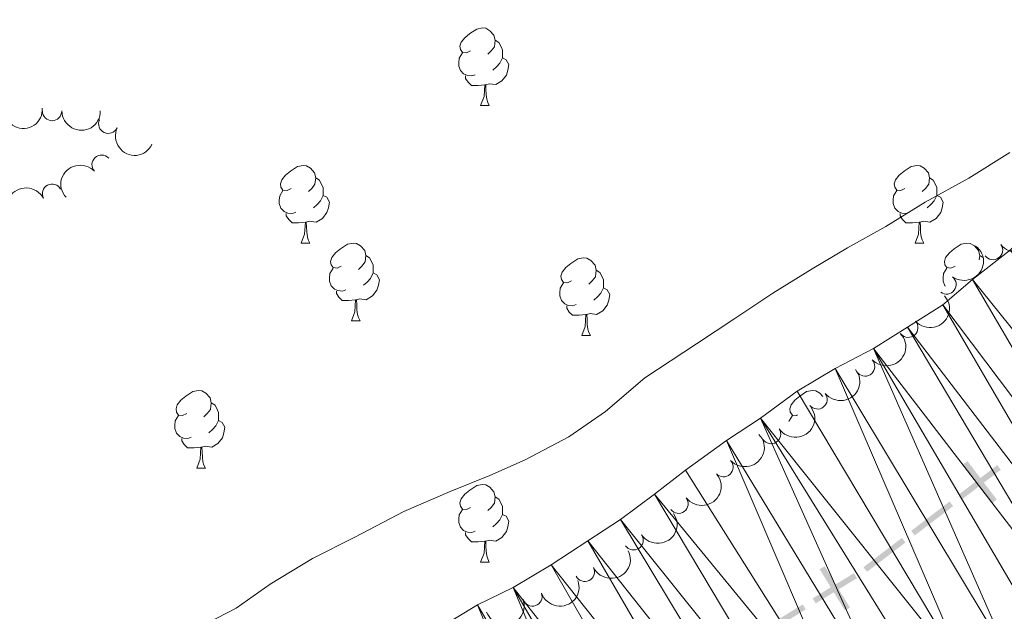
# Model space of a CAD drawing. Units: metres. Extents: x 634371 to 638884, y 708724 to 711781.
# Drawn here: x 637563 to 637690, y 710896 to 710973 of the extents above; entities that cross this region are included whole.
import ezdxf

# ---------------------------------------------------------------- set-up
doc = ezdxf.new("R2010")
doc.units = ezdxf.units.M
doc.header["$MEASUREMENT"] = 0
for name, color, linetype, lineweight in [('Carátula', 7, 'Continuous', 5), ('Divisiones administrativas específicas', 7, 'Continuous', 5), ('Elementos auxiliares', 7, 'Continuous', 5), ('Entidades rústicas y varios', 7, 'Continuous', 5), ('Hidrografía', 7, 'Continuous', 5), ('Relieve y altimetría', 7, 'Continuous', 5)]:
    doc.layers.add(name, color=color, linetype=linetype, lineweight=lineweight)

msp = doc.modelspace()

# ---------------------------------------------------------------- linework, layer by layer
at = {"layer": 'Carátula', "color": 7, "linetype": 'Continuous', "lineweight": 5}
msp.add_3dface([(634429.52, 708724.0800000001), (638883.6499999999, 708811.78), (638825.19, 711781.22), (634371.05, 711693.52)], dxfattribs=at)
at = {"layer": 'Divisiones administrativas específicas', "color": 250, "linetype": 'Continuous', "lineweight": 5, "extrusion": (-0.0004806267219791406, -0.0003665440962059865, 0.9999998173216732)}
msp.add_solid([(637689.7050977242, 710914.3380502186, -184.9389272401523), (637684.7354057808, 710910.5479760787, -184.9389272401523), (637689.2502888275, 710914.934413252, -184.9389272401523), (637684.2805968839, 710911.1443391119, -184.9389272401523)], dxfattribs=at)
at = {"layer": 'Divisiones administrativas específicas', "color": 250, "linetype": 'Continuous', "lineweight": 5, "extrusion": (0, 0, -1)}
msp.add_solid([(-637685.2857020991, 710915.4703479649, -382.1313742594022), (-637684.6893391062, 710915.0155390156, -382.1313742594022), (-637689.0757766771, 710910.5006563554, -382.1313742594022), (-637688.479413684, 710910.0458474061, -382.1313742594022)], dxfattribs=at)
at = {"layer": 'Divisiones administrativas específicas', "color": 250, "linetype": 'Continuous', "lineweight": 5, "extrusion": (0.0004806267219028969, 0.0003665440963354859, -0.9999998173216732)}
msp.add_solid([(-637683.5426797145, 710909.6383582851, 184.9389272835955), (-637678.5729877711, 710905.8482841449, 184.9389272835955), (-637683.0878708176, 710910.2347213182, 184.9389272835955), (-637678.1181788741, 710906.4446471783, 184.9389272835955)], dxfattribs=at)
at = {"layer": 'Divisiones administrativas específicas', "color": 250, "linetype": 'Continuous', "lineweight": 5, "extrusion": (-0.0004806267219028969, -0.0003665440963354859, 0.9999998173216731)}
msp.add_solid([(637677.3802617048, 710904.9386663513, -184.9389272835957), (637672.4105697614, 710901.1485922113, -184.9389272835957), (637676.9254528079, 710905.5350293847, -184.9389272835957), (637671.9557608644, 710901.7449552445, -184.9389272835957)], dxfattribs=at)
at = {"layer": 'Divisiones administrativas específicas', "color": 250, "linetype": 'Continuous', "lineweight": 5}
msp.add_solid([(637666.8279309077, 710901.8991191222, 382.117330005943), (637666.1878606712, 710901.5082098071, 382.117330005943), (637670.0855085326, 710896.565200486, 382.117330005943), (637669.4454382961, 710896.1742911711, 382.117330005943)], dxfattribs=at)
at = {"layer": 'Divisiones administrativas específicas', "color": 250, "linetype": 'Continuous', "lineweight": 5, "extrusion": (-0.0005140903342401016, -0.0003139697630935724, 0.9999998185670417)}
for points in [[(637671.1118785265, 710900.3305499577, -168.9025682598901), (637665.7779596273, 710897.0729727634, -168.9025682598901), (637670.7209692631, 710900.9706202255, -168.9025682598901), (637665.3870503638, 710897.713043031, -168.9025682598901)], [(637664.4978190915, 710896.2911542368, -168.9025682598902), (637659.1639001922, 710893.0335770424, -168.9025682598902), (637664.106909828, 710896.9312245046, -168.9025682598902), (637658.7729909288, 710893.67364731, -168.9025682598902)]]:
    msp.add_solid(points, dxfattribs=at)
at = {"layer": 'Elementos auxiliares', "color": 250, "linetype": 'Continuous', "lineweight": 5}
msp.add_3dface([(635294.99, 709135.04), (635250.02, 711448.4199999999), (638671.5800000001, 711515.78), (638717.6799999999, 709202.4299999999)], dxfattribs=at)
at = {"layer": 'Entidades rústicas y varios', "color": 92, "linetype": 'Continuous', "lineweight": 5}
for p, q in [((637622.3700000001, 710961.4199999999), (637623.49, 710961.4199999999)), ((637599.1799999999, 710943.6499999999), (637600.31, 710943.6499999999)), ((637678.51, 710943.6499999999), (637679.6300000001, 710943.6499999999)), ((637686.8700000001, 710942.06), (637687.25, 710941.8)), ((637605.6599999999, 710933.6200000001), (637606.78, 710933.6200000001)), ((637635.4299999999, 710931.71), (637636.55, 710931.71)), ((637585.6799999999, 710914.5700000001), (637586.8, 710914.5700000001)), ((637622.3700000001, 710902.4299999999), (637623.49, 710902.4299999999))]:
    msp.add_line(p, q, dxfattribs=at)
at = {"layer": 'Entidades rústicas y varios', "color": 92, "linetype": 'Continuous', "lineweight": 5, "flags": 128}
for points in [[(637621.0700000001, 710968.48), (637620.54, 710968.22), (637620.01, 710968.27), (637619.75, 710968.6400000001), (637619.69, 710969.0700000001), (637619.8500000001, 710969.5900000001), (637620.3300000001, 710970.1799999999), (637620.97, 710970.71), (637621.8700000001, 710971.3), (637622.6100000001, 710971.46), (637623.03, 710971.3999999999), (637623.5700000001, 710971.0900000001), (637624.0900000001, 710970.5), (637624.25, 710969.8600000001), (637624.1499999999, 710969.01), (637623.72, 710968.48), (637623.3, 710968.06)], [(637624.25, 710969.8600000001), (637624.73, 710969.55), (637625.05, 710968.9099999999), (637625.21, 710968.5900000001), (637625.21, 710968.01), (637625.21, 710967.5800000001), (637624.8300000001, 710966.8900000001), (637624.4099999999, 710966.4099999999), (637623.9299999999, 710965.99)], [(637621.6499999999, 710965.3999999999), (637621.23, 710965.24), (637620.6499999999, 710965.3), (637620.1699999999, 710965.51), (637619.75, 710965.94), (637619.53, 710966.52), (637619.53, 710966.94), (637619.5900000001, 710967.53), (637620.01, 710968.22)], [(637625.21, 710967.5800000001), (637625.6599999999, 710967.3300000001), (637626.01, 710966.72), (637625.8899999999, 710965.99), (637625.69, 710965.3500000001), (637625.1000000001, 710964.6100000001), (637624.31, 710964.1300000001), (637623.45, 710964.24), (637623.03, 710964.1100000001)], [(637622.9099999999, 710964.1100000001), (637622.03, 710964.02), (637621.1799999999, 710964.02), (637620.75, 710964.45), (637620.4299999999, 710964.9299999999), (637620.4299999999, 710965.24)], [(637622.3700000001, 710961.4199999999), (637622.81, 710962.5800000001), (637622.9099999999, 710964.1100000001), (637623.03, 710964.1100000001), (637623.06, 710963.52), (637623.0900000001, 710962.8400000001), (637623.1699999999, 710962.22), (637623.28, 710961.8200000001), (637623.49, 710961.4199999999)], [(637597.8800000001, 710950.71), (637597.3500000001, 710950.45), (637596.8200000001, 710950.5), (637596.56, 710950.8700000001), (637596.5, 710951.3), (637596.6599999999, 710951.8200000001), (637597.1399999999, 710952.4099999999), (637597.78, 710952.94), (637598.6799999999, 710953.53), (637599.4199999999, 710953.69), (637599.8500000001, 710953.6300000001), (637600.3800000001, 710953.3200000001), (637600.9099999999, 710952.73), (637601.0700000001, 710952.0900000001), (637600.96, 710951.24), (637600.53, 710950.71), (637600.1100000001, 710950.29)], [(637677.21, 710950.71), (637676.6799999999, 710950.45), (637676.1499999999, 710950.5), (637675.8800000001, 710950.8700000001), (637675.8300000001, 710951.3), (637675.99, 710951.8200000001), (637676.47, 710952.4099999999), (637677.1000000001, 710952.94), (637678, 710953.53), (637678.75, 710953.69), (637679.1699999999, 710953.6300000001), (637679.7, 710953.3200000001), (637680.23, 710952.73), (637680.3899999999, 710952.0900000001), (637680.28, 710951.24), (637679.8600000001, 710950.71), (637679.44, 710950.29)], [(637601.0700000001, 710952.0900000001), (637601.54, 710951.78), (637601.8600000001, 710951.1400000001), (637602.02, 710950.8200000001), (637602.02, 710950.24), (637602.02, 710949.81), (637601.6499999999, 710949.1200000001), (637601.23, 710948.6400000001), (637600.75, 710948.22)], [(637680.3899999999, 710952.0900000001), (637680.8700000001, 710951.78), (637681.1799999999, 710951.1400000001), (637681.3400000001, 710950.8200000001), (637681.3400000001, 710950.24), (637681.3400000001, 710949.81), (637680.97, 710949.1200000001), (637680.55, 710948.6400000001), (637680.0700000001, 710948.22)], [(637598.47, 710947.6300000001), (637598.04, 710947.47), (637597.46, 710947.53), (637596.98, 710947.74), (637596.56, 710948.1699999999), (637596.3400000001, 710948.75), (637596.3400000001, 710949.1699999999), (637596.3999999999, 710949.76), (637596.8200000001, 710950.45)], [(637677.79, 710947.6300000001), (637677.3700000001, 710947.47), (637676.78, 710947.53), (637676.31, 710947.74), (637675.8800000001, 710948.1699999999), (637675.6699999999, 710948.75), (637675.6699999999, 710949.1699999999), (637675.72, 710949.76), (637676.1499999999, 710950.45)], [(637602.02, 710949.81), (637602.47, 710949.56), (637602.8200000001, 710948.95), (637602.71, 710948.22), (637602.5, 710947.5800000001), (637601.9099999999, 710946.8400000001), (637601.1200000001, 710946.3600000001), (637600.27, 710946.47), (637599.8400000001, 710946.3400000001)], [(637681.3400000001, 710949.81), (637681.8, 710949.56), (637682.1399999999, 710948.95), (637682.03, 710948.22), (637681.8200000001, 710947.5800000001), (637681.24, 710946.8400000001), (637680.44, 710946.3600000001), (637679.5900000001, 710946.47), (637679.1599999999, 710946.3400000001)], [(637599.73, 710946.3400000001), (637598.8400000001, 710946.25), (637597.99, 710946.25), (637597.5700000001, 710946.6799999999), (637597.25, 710947.1599999999), (637597.25, 710947.47)], [(637679.05, 710946.3400000001), (637678.1599999999, 710946.25), (637677.3200000001, 710946.25), (637676.8899999999, 710946.6799999999), (637676.5700000001, 710947.1599999999), (637676.5700000001, 710947.47)], [(637599.1799999999, 710943.6499999999), (637599.6200000001, 710944.81), (637599.73, 710946.3400000001), (637599.8400000001, 710946.3400000001), (637599.8700000001, 710945.75), (637599.9099999999, 710945.0700000001), (637599.98, 710944.45), (637600.0900000001, 710944.05), (637600.31, 710943.6499999999)], [(637678.51, 710943.6499999999), (637678.94, 710944.81), (637679.05, 710946.3400000001), (637679.1599999999, 710946.3400000001), (637679.2, 710945.75), (637679.23, 710945.0700000001), (637679.3, 710944.45), (637679.4199999999, 710944.05), (637679.6300000001, 710943.6499999999)], [(637604.3600000001, 710940.6799999999), (637603.8300000001, 710940.4099999999), (637603.3, 710940.47), (637603.03, 710940.8400000001), (637602.98, 710941.26), (637603.1399999999, 710941.78), (637603.6200000001, 710942.3800000001), (637604.25, 710942.9099999999), (637605.1499999999, 710943.49), (637605.8999999999, 710943.6499999999), (637606.3200000001, 710943.6000000001), (637606.8500000001, 710943.28), (637607.3800000001, 710942.7), (637607.54, 710942.06), (637607.4299999999, 710941.21), (637607.01, 710940.6799999999), (637606.5900000001, 710940.25)], [(637683.6799999999, 710940.6799999999), (637683.1499999999, 710940.4099999999), (637682.6200000001, 710940.47), (637682.3600000001, 710940.8400000001), (637682.3, 710941.26), (637682.46, 710941.78), (637682.94, 710942.3800000001), (637683.5800000001, 710942.9099999999), (637684.48, 710943.49), (637685.22, 710943.6499999999), (637685.6499999999, 710943.6000000001), (637686.1799999999, 710943.28), (637686.71, 710942.7), (637686.8700000001, 710942.06), (637686.8, 710941.48)], [(637607.54, 710942.06), (637608.02, 710941.74), (637608.3300000001, 710941.1000000001), (637608.49, 710940.78), (637608.49, 710940.2), (637608.49, 710939.78), (637608.1200000001, 710939.0900000001), (637607.7, 710938.6100000001), (637607.22, 710938.19)], [(637634.1300000001, 710938.77), (637633.6000000001, 710938.51), (637633.0700000001, 710938.56), (637632.8, 710938.9299999999), (637632.75, 710939.3600000001), (637632.9099999999, 710939.8800000001), (637633.3899999999, 710940.47), (637634.02, 710941), (637634.9199999999, 710941.5900000001), (637635.6699999999, 710941.75), (637636.0900000001, 710941.69), (637636.6200000001, 710941.3800000001), (637637.1499999999, 710940.79), (637637.31, 710940.1499999999), (637637.2, 710939.3), (637636.78, 710938.77), (637636.3600000001, 710938.3500000001)], [(637604.94, 710937.6000000001), (637604.52, 710937.44), (637603.9299999999, 710937.5), (637603.46, 710937.71), (637603.03, 710938.1300000001), (637602.8200000001, 710938.72), (637602.8200000001, 710939.1400000001), (637602.8700000001, 710939.72), (637603.3, 710940.4099999999)], [(637637.31, 710940.1499999999), (637637.79, 710939.8400000001), (637638.1000000001, 710939.2), (637638.26, 710938.8800000001), (637638.26, 710938.3), (637638.26, 710937.8700000001), (637637.8899999999, 710937.1799999999), (637637.47, 710936.7), (637636.99, 710936.28)], [(637682.4299999999, 710938.06), (637682.3600000001, 710938.1300000001), (637682.1399999999, 710938.72), (637682.1399999999, 710939.1400000001), (637682.2, 710939.72), (637682.6200000001, 710940.4099999999)], [(637608.49, 710939.78), (637608.95, 710939.53), (637609.29, 710938.9099999999), (637609.1799999999, 710938.19), (637608.97, 710937.55), (637608.3899999999, 710936.81), (637607.5900000001, 710936.3300000001), (637606.74, 710936.4299999999), (637606.31, 710936.3)], [(637634.71, 710935.69), (637634.29, 710935.53), (637633.7, 710935.5900000001), (637633.23, 710935.8), (637632.8, 710936.23), (637632.5900000001, 710936.81), (637632.5900000001, 710937.23), (637632.6399999999, 710937.8200000001), (637633.0700000001, 710938.51)], [(637638.26, 710937.8700000001), (637638.72, 710937.6200000001), (637639.06, 710937.01), (637638.95, 710936.28), (637638.74, 710935.6400000001), (637638.1599999999, 710934.8999999999), (637637.3600000001, 710934.4199999999), (637636.51, 710934.53), (637636.0800000001, 710934.3999999999)], [(637606.2, 710936.3), (637605.31, 710936.22), (637604.47, 710936.22), (637604.04, 710936.6499999999), (637603.72, 710937.1200000001), (637603.72, 710937.44)], [(637605.6599999999, 710933.6200000001), (637606.0900000001, 710934.78), (637606.2, 710936.3), (637606.31, 710936.3), (637606.3500000001, 710935.72), (637606.3800000001, 710935.03), (637606.45, 710934.4199999999), (637606.5700000001, 710934.02), (637606.78, 710933.6200000001)], [(637635.97, 710934.3999999999), (637635.0800000001, 710934.31), (637634.24, 710934.31), (637633.81, 710934.74), (637633.49, 710935.22), (637633.49, 710935.53)], [(637635.4299999999, 710931.71), (637635.8600000001, 710932.8700000001), (637635.97, 710934.3999999999), (637636.0800000001, 710934.3999999999), (637636.1200000001, 710933.81), (637636.1499999999, 710933.1300000001), (637636.22, 710932.51), (637636.3400000001, 710932.1100000001), (637636.55, 710931.71)], [(637584.3800000001, 710921.6300000001), (637583.8500000001, 710921.3700000001), (637583.3200000001, 710921.4199999999), (637583.05, 710921.79), (637583, 710922.22), (637583.1599999999, 710922.74), (637583.6399999999, 710923.3300000001), (637584.27, 710923.8600000001), (637585.1699999999, 710924.45), (637585.9199999999, 710924.6100000001), (637586.3400000001, 710924.55), (637586.8700000001, 710924.24), (637587.3999999999, 710923.6499999999), (637587.56, 710923.01), (637587.45, 710922.1599999999), (637587.03, 710921.6300000001), (637586.6100000001, 710921.21)], [(637663.3200000001, 710921.44), (637663.1799999999, 710921.3700000001), (637662.6499999999, 710921.4199999999), (637662.3800000001, 710921.79), (637662.3300000001, 710922.22), (637662.49, 710922.74), (637662.97, 710923.3300000001), (637663.6000000001, 710923.8600000001), (637664.5, 710924.45), (637665.25, 710924.6100000001), (637665.6699999999, 710924.55), (637666.2, 710924.24), (637666.5700000001, 710923.8300000001)], [(637587.56, 710923.01), (637588.04, 710922.7), (637588.3500000001, 710922.06), (637588.51, 710921.74), (637588.51, 710921.1599999999), (637588.51, 710920.73), (637588.1399999999, 710920.04), (637587.72, 710919.56), (637587.24, 710919.1400000001)], [(637584.96, 710918.55), (637584.54, 710918.3900000001), (637583.95, 710918.45), (637583.48, 710918.6599999999), (637583.05, 710919.0900000001), (637582.8400000001, 710919.6699999999), (637582.8400000001, 710920.0900000001), (637582.8899999999, 710920.6799999999), (637583.3200000001, 710921.3700000001)], [(637662.21, 710920.5900000001), (637662.22, 710920.6799999999), (637662.6499999999, 710921.3700000001)], [(637588.51, 710920.73), (637588.97, 710920.48), (637589.31, 710919.8700000001), (637589.2, 710919.1400000001), (637588.99, 710918.5), (637588.4099999999, 710917.76), (637587.6100000001, 710917.28), (637586.76, 710917.3900000001), (637586.3300000001, 710917.26)], [(637586.22, 710917.26), (637585.3300000001, 710917.1699999999), (637584.49, 710917.1699999999), (637584.06, 710917.6000000001), (637583.74, 710918.0800000001), (637583.74, 710918.3900000001)], [(637585.6799999999, 710914.5700000001), (637586.1100000001, 710915.73), (637586.22, 710917.26), (637586.3300000001, 710917.26), (637586.3700000001, 710916.6699999999), (637586.3999999999, 710915.99), (637586.47, 710915.3700000001), (637586.5900000001, 710914.97), (637586.8, 710914.5700000001)], [(637621.0700000001, 710909.49), (637620.54, 710909.23), (637620.01, 710909.28), (637619.75, 710909.6499999999), (637619.69, 710910.0800000001), (637619.8500000001, 710910.6000000001), (637620.3300000001, 710911.19), (637620.97, 710911.72), (637621.8700000001, 710912.31), (637622.6100000001, 710912.47), (637623.03, 710912.4099999999), (637623.5700000001, 710912.1000000001), (637624.0900000001, 710911.51), (637624.25, 710910.8700000001), (637624.1499999999, 710910.02), (637623.72, 710909.49), (637623.3, 710909.0700000001)], [(637624.25, 710910.8700000001), (637624.73, 710910.56), (637625.05, 710909.9199999999), (637625.21, 710909.6000000001), (637625.21, 710909.02), (637625.21, 710908.5900000001), (637624.8300000001, 710907.8999999999), (637624.4099999999, 710907.4199999999), (637623.9299999999, 710907)], [(637621.6499999999, 710906.4099999999), (637621.23, 710906.25), (637620.6499999999, 710906.31), (637620.1699999999, 710906.52), (637619.75, 710906.95), (637619.53, 710907.53), (637619.53, 710907.95), (637619.5900000001, 710908.54), (637620.01, 710909.23)], [(637625.21, 710908.5900000001), (637625.6599999999, 710908.3400000001), (637626.01, 710907.73), (637625.8899999999, 710907), (637625.69, 710906.3600000001), (637625.1000000001, 710905.6200000001), (637624.31, 710905.1400000001), (637623.45, 710905.25), (637623.03, 710905.1200000001)], [(637622.9099999999, 710905.1200000001), (637622.03, 710905.03), (637621.1799999999, 710905.03), (637620.75, 710905.46), (637620.4299999999, 710905.94), (637620.4299999999, 710906.25)], [(637622.3700000001, 710902.4299999999), (637622.81, 710903.5900000001), (637622.9099999999, 710905.1200000001), (637623.03, 710905.1200000001), (637623.06, 710904.53), (637623.0900000001, 710903.8500000001), (637623.1699999999, 710903.23), (637623.28, 710902.8300000001), (637623.49, 710902.4299999999)]]:
    msp.add_lwpolyline(points, dxfattribs=at)
at = {"layer": 'Entidades rústicas y varios', "color": 92, "linetype": 'Continuous', "lineweight": 5, "extrusion": (0.1499857514267538, 0.1690426460540365, 0.974129795347623)}
msp.add_arc((-5050.527146123408, -930155.1616863676, 216190.5367975446), 2.516055640060342, 45.36446333574663, 225.9090503451193, dxfattribs=at)
at = {"layer": 'Entidades rústicas y varios', "color": 92, "linetype": 'Continuous', "lineweight": 5}
for centre, radius, start, end in [((637566.9823962664, 710960.7104784588, 393.3817545740648), 1.250091938746999, 180.5632442746584, 359.7767986936539), ((637574.2430305814, 710959.0671063235, 393.8329077603562), 1.250091938746998, 155.4485958019627, 334.662150220958), ((637573.3865114015, 710953.7685895977, 394.80070580977), 1.250091938746999, 42.97692992511195, 222.1904843441073), ((637566.9807245196, 710950.017170805, 395.4737939682474), 1.250091938746999, 27.72347971123697, 206.9370341302324), ((637688.5856778715, 710942.7469632556, 396.92), 1.250091938746999, 215.6726204728772, 34.88617489187263), ((637682.583266133, 710938.2963839374, 396.92), 1.250091938746999, 233.3914304577852, 52.60498487678066), ((637677.636413831, 710932.7091091643, 396.92), 1.250091938746998, 221.9849628829388, 41.19851730193417), ((637672.0514920666, 710927.7034145121, 396.92), 1.250091938746999, 223.4709058424708, 42.68446026146624), ((637665.9023175738, 710923.451835599, 396.92), 1.250091938746998, 218.5464597238148, 37.76001414281016), ((637659.8950986483, 710918.9708417677, 396.92), 1.250091938746999, 213.6723233333152, 32.88587775231059), ((637653.750754622, 710914.6949775647, 396.92), 1.250091938746999, 222.9769299251119, 42.19048434410737), ((637647.9400787037, 710909.9709813355, 396.92), 1.250091938746999, 217.2435923491851, 36.45714676818053), ((637642.1264859547, 710905.2391092146, 396.92), 1.250091938746999, 214.1371422077985, 33.35069662679391), ((637635.8323927743, 710901.1702525283, 396.92), 1.250091938746998, 206.1829386997832, 25.39649311877865), ((637629.0498445686, 710897.9739771346, 396.92), 1.250091938746999, 199.8167919167059, 19.03034633570127)]:
    msp.add_arc(centre, radius, start, end, dxfattribs=at)
at = {"layer": 'Entidades rústicas y varios', "color": 92, "linetype": 'Continuous', "lineweight": 5, "extrusion": (0.1592112558072805, 0.1603836582706198, 0.9741297953476229)}
msp.add_arc((48396.2013682992, -928977.4249748262, 215917.7135592753), 2.516055640060342, 45.36446333574663, 225.9090503451192, dxfattribs=at)
at = {"layer": 'Entidades rústicas y varios', "color": 92, "linetype": 'Continuous', "lineweight": 5, "extrusion": (0.2122312594146638, 0.07764685662191313, 0.9741297953476229)}
msp.add_arc((448612.048953845, -821139.481768637, 190900.7547956394), 2.516055640060343, 45.36446333574664, 225.9090503451193, dxfattribs=at)
at = {"layer": 'Entidades rústicas y varios', "color": 92, "linetype": 'Continuous', "lineweight": 5, "extrusion": (-0.00936938540159274, -0.2257949433295499, 0.9741297953476229)}
msp.add_arc((607546.7956243543, 717801.9293848919, -166118.6604284719), 2.516055640060342, 45.36446333574663, 225.9090503451192, dxfattribs=at)
at = {"layer": 'Entidades rústicas y varios', "color": 92, "linetype": 'Continuous', "lineweight": 5, "extrusion": (-0.06844355195027801, -0.2153755371726971, 0.9741297953476231)}
msp.add_arc((392300.8936235528, 848217.3411722744, -196373.1587027006), 2.516055640060343, 45.36446333574663, 225.9090503451192, dxfattribs=at)
at = {"layer": 'Entidades rústicas y varios', "color": 92, "linetype": 'Continuous', "lineweight": 5, "extrusion": (0.03800074307136041, 0.2227713746019059, 0.9741297953476231)}
msp.add_arc((-509064.0839565275, -787057.3262603532, 182997.1738159294), 2.516055640060343, 45.36446333574664, 225.9090503451193, dxfattribs=at)
at = {"layer": 'Entidades rústicas y varios', "color": 92, "linetype": 'Continuous', "lineweight": 5, "extrusion": (-0.03160148287409516, 0.2237688273557256, 0.9741297953476229)}
msp.add_arc((-730834.711555233, -598790.3781149976, 139320.9543777033), 2.516055640060342, 45.36446333574663, 225.9090503451193, dxfattribs=at)
at = {"layer": 'Entidades rústicas y varios', "color": 92, "linetype": 'Continuous', "lineweight": 5, "extrusion": (0.01327699433368093, 0.2255988990165105, 0.9741297953476229)}
msp.add_arc((-594811.1400021145, -727752.1807864568, 169238.9195230199), 2.516055640060343, 45.36446333574663, 225.9090503451192, dxfattribs=at)
at = {"layer": 'Entidades rústicas y varios', "color": 92, "linetype": 'Continuous', "lineweight": 5, "extrusion": (0.007422368805006296, 0.2258673288842828, 0.9741297953476229)}
msp.add_arc((-613981.0438120847, -712477.0117357291, 165695.2192506785), 2.516055640060343, 45.36446333574661, 225.9090503451192, dxfattribs=at)
at = {"layer": 'Entidades rústicas y varios', "color": 92, "linetype": 'Continuous', "lineweight": 5, "extrusion": (0.02678387911959512, 0.2243964474658749, 0.9741297953476231)}
msp.add_arc((-548916.7103870694, -761183.5977916651, 176994.7041662328), 2.516055640060342, 45.36446333574664, 225.9090503451193, dxfattribs=at)
at = {"layer": 'Entidades rústicas y varios', "color": 92, "linetype": 'Continuous', "lineweight": 5, "extrusion": (0.04575335062310625, 0.2213092242152535, 0.974129795347623)}
msp.add_arc((-480525.9197320772, -803858.2848549815, 186894.8433834256), 2.516055640060342, 45.36446333574663, 225.9090503451193, dxfattribs=at)
at = {"layer": 'Entidades rústicas y varios', "color": 92, "linetype": 'Continuous', "lineweight": 5, "extrusion": (0.009369385401592795, 0.2257949433295499, 0.9741297953476231)}
msp.add_arc((-607634.0312626604, -717593.5419373016, 166882.2077159807), 2.516055640060342, 45.36446333574665, 225.9090503451193, dxfattribs=at)
at = {"layer": 'Entidades rústicas y varios', "color": 92, "linetype": 'Continuous', "lineweight": 5, "extrusion": (0.03187913886343055, 0.2237294399968953, 0.9741297953476229)}
msp.add_arc((-530989.9441338822, -773129.2966138781, 179765.9976313987), 2.516055640060342, 45.36446333574661, 225.9090503451192, dxfattribs=at)
at = {"layer": 'Entidades rústicas y varios', "color": 92, "linetype": 'Continuous', "lineweight": 5, "extrusion": (0.0439564671149605, 0.2216731170321959, 0.974129795347623)}
msp.add_arc((-487190.5871628207, -800017.9306447279, 186003.9161396374), 2.516055640060342, 45.36446333574664, 225.9090503451193, dxfattribs=at)
at = {"layer": 'Entidades rústicas y varios', "color": 92, "linetype": 'Continuous', "lineweight": 5, "extrusion": (0.07420902802282991, 0.2134576350845879, 0.9741297953476229)}
msp.add_arc((-368838.5734365529, -857988.0591656022, 199452.4586431525), 2.516055640060342, 45.36446333574663, 225.9090503451193, dxfattribs=at)
at = {"layer": 'Entidades rústicas y varios', "color": 92, "linetype": 'Continuous', "lineweight": 5, "extrusion": (0.0974199810437672, 0.2039129449285411, 0.974129795347623)}
msp.add_arc((-268887.7942236548, -892530.3248443047, 207465.9500740099), 2.516055640060342, 45.36446333574665, 225.9090503451193, dxfattribs=at)
at = {"layer": 'Entidades rústicas y varios', "color": 92, "linetype": 'Continuous', "lineweight": 5, "extrusion": (0.09717384686854508, 0.2040303538711012, 0.9741297953476229)}
msp.add_arc((-269987.9677424008, -892208.4971510903, 207391.2889766236), 2.516055640060342, 45.36446333574663, 225.9090503451193, dxfattribs=at)
at = {"layer": 'Hidrografía', "color": 142, "linetype": 'Continuous', "lineweight": 15}
msp.add_polyline3d([(637690.8600000001, 710942.77, 382.67), (637685.94, 710938.95, 382.67), (637682.0900000001, 710935.6799999999, 382.67), (637677.52, 710932.76, 382.67), (637673.1200000001, 710930.01, 382.67), (637668.19, 710927.4299999999, 382.67), (637663.26, 710924.5, 382.67), (637658.52, 710921.04, 382.67), (637654.1300000001, 710918.1200000001, 382.67), (637648.8600000001, 710914.29, 382.67), (637644.8300000001, 710911.2, 382.67), (637640.44, 710907.9199999999, 382.67), (637636.22, 710905.1799999999, 382.67), (637631.47, 710902.0700000001, 382.67), (637626.55, 710899.1400000001, 382.67), (637621.96, 710896.9199999999, 382.67), (637617.21, 710894, 382.67), (637522, 710848.04, 382.67), (637464.5, 710831.74, 382.67), (637408.01, 710828.96, 382.67)], dxfattribs=at)
at = {"layer": 'Relieve y altimetría', "color": 30, "linetype": 'Continuous', "lineweight": 5, "elevation": 385, "flags": 128}
msp.add_lwpolyline([(637585.8500000001, 710893.9199999999), (637590.78, 710896.49), (637595.1699999999, 710899.5900000001), (637600.6300000001, 710902.8900000001), (637606.0900000001, 710905.6499999999), (637612.4299999999, 710908.97), (637618.4299999999, 710911.56), (637623.56, 710913.6100000001), (637628.1399999999, 710915.6400000001), (637633.78, 710918.5900000001), (637638.52, 710921.8700000001), (637643.6000000001, 710926.23), (637650.28, 710930.6100000001), (637655.2, 710933.8999999999), (637660.1200000001, 710937.19), (637665.23, 710940.3), (637669.8, 710943.05), (637674.73, 710945.8), (637679.8300000001, 710948.9199999999), (637685.47, 710952.04), (637690.74, 710955.3300000001)], dxfattribs=at)

# ---------------------------------------------------------------- meshes
at = {"layer": 'Hidrografía', "color": 154, "linetype": 'Continuous', "lineweight": 15}
mesh = msp.add_polyface(dxfattribs=at)
corners = [(637522, 710848.0400000003, 382.6700000000004), (637568.52, 710823.7700000003, 381.6800000000003), (637563.3999999997, 710821.3700000003, 381.6800000000006), (637573.0999999999, 710825.98, 381.6800000000004), (637558.6399999997, 710819.1499999999, 381.6799999999998), (637553.8800000001, 710816.9299999999, 381.6799999999999), (637548.5799999998, 710814.71, 381.6800000000001), (637543.1099999999, 710812.3000000003, 381.6800000000005), (637538.1699999999, 710810.4300000002, 381.6800000000009), (637533.0499999998, 710808.2100000002, 381.6800000000008), (637528.1099999999, 710806.1700000002, 381.6800000000008), (637522.8, 710804.4700000002, 381.6800000000005), (637517.6799999997, 710802.7800000003, 381.6800000000004), (637706.5900000001, 710957.9800000002, 382.670000000001), (637732.0299999998, 710918.94, 381.6800000000001), (637702.22, 710953.9900000002, 382.6700000000004), (637727.8099999998, 710916.0200000003, 381.6800000000007), (637698.55, 710950.2000000002, 382.6700000000005), (637694.53, 710946.2100000002, 382.6700000000001), (637723.0699999998, 710912.5600000003, 381.6800000000007), (637717.7999999998, 710908.9100000001, 381.6800000000007), (637690.8599999999, 710942.7700000003, 382.6700000000007), (637713.0599999998, 710905.27, 381.6800000000002), (637685.94, 710938.9500000002, 382.6700000000005), (637707.79, 710901.6200000003, 381.6800000000006), (637682.0900000001, 710935.6800000002, 382.6700000000005), (637703.7599999998, 710898.5200000003, 381.6800000000008), (637677.5199999998, 710932.7600000002, 382.6700000000008), (637699.7199999997, 710895.4299999999, 381.6800000000002), (637673.1199999999, 710930.0100000002, 382.6700000000007), (637695.1499999997, 710892.5000000002, 381.6800000000009), (637690.7499999998, 710889.9400000002, 381.6800000000005), (637668.19, 710927.4300000004, 382.670000000001), (637685.4599999997, 710887.3500000001, 381.6800000000005), (637663.26, 710924.5000000002, 382.6700000000005), (637658.5199999998, 710921.0400000003, 382.6700000000005), (637680.8799999999, 710884.9600000002, 381.6800000000007), (637675.77, 710882.56, 381.6800000000006), (637654.1299999999, 710918.1200000003, 382.6700000000005), (637670.4799999997, 710879.98, 381.6800000000002), (637648.8600000001, 710914.2900000003, 382.6700000000009), (637644.8300000001, 710911.2, 382.6700000000002), (637665.1999999997, 710877.0400000003, 381.6800000000007), (637640.44, 710907.9199999999, 382.6700000000001), (637660.7999999998, 710874.1200000003, 381.6800000000006), (637636.2199999997, 710905.1799999999, 382.6700000000002), (637655.8699999999, 710871.3600000003, 381.6800000000005), (637631.47, 710902.0700000003, 382.6700000000008), (637650.95, 710868.0800000003, 381.6800000000009), (637626.55, 710899.1400000004, 382.6700000000002), (637646.1999999997, 710865.3200000001, 381.6800000000005), (637641.6099999999, 710863.1100000003, 381.6800000000008), (637621.96, 710896.9200000002, 382.6700000000005), (637636.6799999997, 710860.5300000003, 381.6800000000007), (637617.2099999997, 710894.0000000002, 382.6700000000002), (637632.1100000001, 710857.7900000003, 381.6800000000006), (637626.9999999998, 710854.8500000003, 381.6800000000003), (637622.2499999998, 710852.28, 381.6800000000004), (637617.49, 710849.8800000001, 381.6800000000005), (637613.0800000001, 710847.49, 381.6800000000006), (637607.27, 710844.5500000003, 381.6800000000001), (637601.8, 710841.9600000002, 381.6800000000009), (637597.0399999998, 710839.7400000002, 381.6800000000006), (637592.1099999999, 710836.8100000005, 381.680000000001), (637587.19, 710833.8800000004, 381.6800000000009), (637582.79, 710831.1300000004, 381.6800000000003), (637578.0399999998, 710828.3800000004, 381.6800000000005)]
mesh.append_faces([[corners[k] for k in face] for face in [(1, 0, 3), (7, 0, 6), (11, 0, 10), (13, 14, 15), (15, 16, 17), (17, 16, 18), (18, 20, 21), (21, 22, 23), (23, 24, 25), (25, 26, 27), (27, 28, 29), (29, 31, 32), (32, 33, 34), (34, 33, 35), (35, 37, 38), (38, 39, 40), (40, 39, 41), (41, 42, 43), (43, 44, 45), (44, 43, 42), (46, 45, 44), (45, 46, 47), (47, 48, 49), (50, 49, 48), (52, 53, 54), (53, 52, 51), (49, 51, 52), (54, 63, 0)]], dxfattribs={"vtx0": -1, "vtx1": -1, "color": 154})
mesh.append_faces([[corners[k] for k in face] for face in [(0, 1, 2), (0, 2, 4), (0, 4, 5), (0, 5, 6), (0, 7, 8), (0, 8, 9), (0, 9, 10), (0, 11, 12), (18, 19, 20), (21, 20, 22), (23, 22, 24), (25, 24, 26), (27, 26, 28), (29, 28, 30), (29, 30, 31), (32, 31, 33), (35, 33, 36), (35, 36, 37), (38, 37, 39), (41, 39, 42), (47, 46, 48), (49, 50, 51), (54, 53, 55), (54, 55, 56), (54, 56, 57), (54, 57, 58), (54, 58, 59), (54, 59, 60), (54, 60, 61), (54, 61, 62), (54, 62, 63), (0, 63, 64), (0, 64, 65), (0, 65, 66), (0, 66, 3)]], dxfattribs={"vtx0": -1, "vtx2": -1, "color": 154})

doc.saveas('drawing.dxf')
